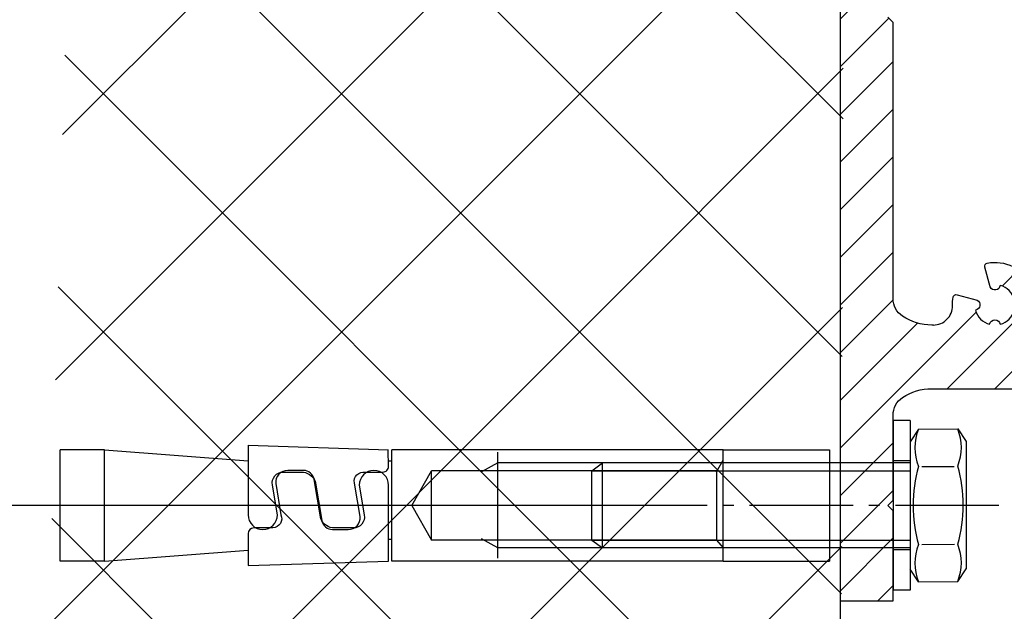
# Model space of a CAD drawing. Units: millimetres. Extents: x -3291 to 5366, y -3011 to 2525.
# Drawn here: x 4999 to 5092, y 2084 to 2140 of the extents above; entities that cross this region are included whole.
import ezdxf

# ---------------------------------------------------------------- set-up
doc = ezdxf.new("R2010")
doc.units = ezdxf.units.MM
doc.linetypes.add('AM_DIN_G_W050', pattern=[13.75, 9.75, -1.5, 1, -1.5])
for name, color, linetype in [('Building-Gebäude', 14, 'Continuous'), ('centerline-Mittellinie', 92, 'AM_DIN_G_W050'), ('dimension-Bemassung', 2, 'Continuous'), ('hatching-Schraffur', 5, 'Continuous'), ('helpline-Hilfslinie', 2, 'Continuous'), ('hiddenline-hinterliegendelinie', 6, 'Continuous'), ('outline-Körperkante', 7, 'Continuous')]:
    doc.layers.add(name, color=color, linetype=linetype)
doc.styles.add('Text_5', font='arial.ttf', dxfattribs={"height": 5})
doc.dimstyles.new('Details', dxfattribs={"dimtxt": 5, "dimasz": 6, "dimexe": 1.25, "dimexo": 0.625, "dimgap": 2, "dimtad": 1, "dimdec": 1, "dimtxsty": 'Text_5', "dimcen": 2.5, "dimadec": 0, "dimazin": 0, "dimtfac": 1, "dimtdec": 1, "dimtmove": 0, "dimatfit": 3, "dimfxl": 1, "dimarcsym": 0})

# ---------------------------------------------------------------- blocks, each defined once
blk = doc.blocks.new('SR_2301_TB_Wand_TL')
at = {"layer": 'hatching-Schraffur'}
h = blk.add_hatch(dxfattribs=at)
h.set_pattern_fill('ANSI37', color=256, scale=5, style=0)
h.set_pattern_definition([(45, (-22.01663958889012, 0), (-11.22532015133644, 11.22532015133644), []), (135, (-22.01663958889012, 0), (-11.22532015133644, -11.22532015133644), [])])
h.paths.add_polyline_path([(32.1463443150343, 2340.766759039324), (391.3757113132041, 2342.476859755953), (391.8149568884687, 2322), (103.5383521114459, 2322), (103.0470591195799, 2170), (27.2902755953582, 2170)])
at = {"layer": 'Building-Gebäude'}
blk.add_line((103.04705911958, 2322), (103.0470591195799, 2170), dxfattribs=at)
blk = doc.blocks.new('2302_Kämpferprofil')
at = {"layer": 'hatching-Schraffur'}
h = blk.add_hatch(dxfattribs=at)
h.set_pattern_fill('ANSI31', color=256)
h.set_pattern_definition([(45, (0, 0), (-2.245064030267287, 2.245064030267288), [])])
h.paths.add_polyline_path([(13.5, 137.2923289999999), (13.5, 140.5, -0.2515790456513997), (14.39570254330094, 142.1674912674817, -0.1474005982787037), (17.15831300000002, 142.9999999999999), (51.07916900000002, 142.9999999999999, -0.535167526185593), (51.35609790038579, 142.5846293619196, 0.1445908609693813), (51.11507674865573, 140.3314054039259, 0.4388121445677598), (51.48844387013312, 140.0956842704208), (53.230626, 140.5624999999999), (53.22940994629014, 140.5670372003961, 0.8216582065839904), (53.16410256410257, 141.5458738360465, -0.2704595625023285), (54.55412616395348, 142.9358974358975, 0.879049072993418), (55.54587383604676, 142.9358974358974, -0.2704595625022903), (56.93589743589742, 141.5458738360465, 0.8790490729885979), (56.93589743589754, 140.5541261639539, -0.2704595625023871), (55.5458738360465, 139.1641025641025, 0.8216586406946639), (54.56703706624921, 139.2294094456476), (54.09555788097783, 137.4879708351287, 0.4383257650451534), (54.33140643187068, 137.1150764576877, 0.1445907950191088), (56.58462936182672, 137.3560979003471, -0.5351675262935959), (57, 137.079169), (57.00000000000002, 130.3), (60.59815, 130.3), (67.50000000000001, 132), (67.50000000000001, 133.9999999999999), (61.39999999999999, 133.9999999999999), (61.39999999999999, 134.9999999999999), (62.00000000000001, 134.9999999999999), (62.00000000000001, 138.5), (69.00000000000001, 138.5), (69.00000000000001, 140.3), (65.97979589711329, 140.3, -1.352011251015493), (65.00000000000003, 143.5), (75.46307700000001, 143.5, -0.3820693114638302), (78.4446209691381, 140.8322582731796), (78.56178689170501, 139.7777699811512, 0.3819648875247811), (80.549402, 137.9999999999999), (86.00000000000001, 137.9999999999999), (86.00000000000001, 145), (83.7, 145), (83.7, 140.5), (81.5, 140.5), (81.00000000000001, 144.9999999999999), (81.00000000000003, 146.9999999999999), (78.50000000000001, 146.9999999999999), (78.50000000000001, 147.9999999999999), (0, 147.9999999999999), (0, 142.3), (3.5, 142.3), (3.5, 144.482579), (8.5, 144.482579), (8.5, 139.5), (0, 131.750991), (0, 43), (5, 43), (5, 51.5), (4.5, 52), (5, 52.5), (5.000000000000007, 60.49999999999998, -0.251579045615316), (5.89570254307469, 62.1674912673318, -0.1474005982925713), (8.658313000000025, 63), (19, 63, -0.4142135623730951), (20.5, 61.5), (20.50000000000002, 59.50000000000001), (22.25000000000001, 59.5), (22.25000000000001, 60.5), (28.75000000000002, 60.5), (28.75000000000002, 59.50000000000001), (30.50000000000002, 59.5), (30.50000000000002, 61.5, -0.4142135623730951), (32.00000000000001, 63), (32.50000000000002, 63, 0.4142135623730951), (34.00000000000002, 64.5), (34.00000000000002, 74.5), (32.00000000000001, 74.5), (32.00000000000001, 70.5), (32, 68.79999999999998, -0.4142135623731091), (31.7, 68.49999999999997), (26.98323969741915, 68.5, 0.6741998624632439), (24.01676030258088, 68.5), (19.29999999999999, 68.49999999999999, -0.4142135623730951), (18.99999999999999, 68.79999999999998), (19, 74.5), (17, 74.5), (16.41107700000001, 74.49999999999999, -0.1091846362666663), (16.28464970100044, 74.5279409290835, 0.1550640967700536), (13.88140648239031, 74.83492326567341, 0.4381926888988247), (13.64552325945795, 74.46215825905861), (14.14840378910144, 72.58538205503251, 0.7468718927905674), (15.09565284741678, 72.7342105263158, -0.2668113600230344), (16.43421052631584, 71.39565284741678, 0.8760375907841645), (16.43421052631576, 70.40434715258309, -0.2668113600229914), (15.09565284741676, 69.06578947368439, 0.8760375907863949), (14.10434715258272, 69.06578947368433, -0.2668113600229653), (12.76578947368411, 70.40434715258321, 0.746877167988804), (12.91461182804823, 71.35159911787093), (11.03784170234089, 71.85447775088504, 0.4381926794014594), (10.66507664874268, 71.61859461432007, 0.0494163569961571), (10.60056955031581, 70.83250127305837, -0.4195123508598916), (8.800863000000023, 68.99999999999999), (8.65831299999952, 69, -0.1474005982806621), (5.89570254326857, 69.83250873253967, -0.2515790456462401), (5.000000000000007, 71.5), (5, 97.5), (4.5, 98), (5, 98.50000000000001), (5, 117.5), (4.5, 118), (5, 118.5), (5, 129.54332)])
at = {"linetype": 'Continuous'}
for p, q in [((0, 131.750991), (0, 43)), ((4.5, 98), (5, 97.5)), ((5, 71.5), (5, 97.5)), ((14.148403, 72.585385), (13.64552300000002, 74.46215800000002)), ((11.03784200000002, 71.854478), (12.91461600000002, 71.351598)), ((8.80086300000002, 69), (8.658313000000021, 69)), ((8.658313000000021, 63), (19, 63)), ((5, 52.5), (5, 60.5)), ((5, 52.5), (4.5, 52)), ((4.5, 52), (5, 51.5)), ((5, 43), (5, 51.5)), ((0, 43), (5, 43))]:
    blk.add_line(p, q, dxfattribs=at)
at = {"linetype": 'Continuous', "extrusion": (0, 0, -1)}
for centre, radius, start, end in [((-13.93530100000001, 74.539804), 0.2999999999999943, 344.9999999999996, 79.65070899999999), ((-14.60000000000001, 70.9), 4, 79.65070899999999, 114.9091529999998), ((-14.60000000000001, 72.79999999999998), 0.5, 187.5608430000003, 334.5812590000003), ((-7, 71.5), 1.999999999999993, 303.5573099999998, 0), ((-14.60000000000001, 70.9), 4, 359.0120930000004, 10.349291), ((-10.96019600000002, 71.56469999999997), 0.3000000000000104, 10.349291, 105.0000000000004), ((-12.7, 70.9), 0.5, 115.4187409999997, 262.4391569999997), ((-8.658313000000021, 74), 5, 270, 303.5573099999998), ((-14.60000000000001, 69), 0.5, 7.560843000000326, 172.4391569999997), ((-8.658313000000021, 58), 5, 56.44269000000022, 90), ((-7, 60.5), 1.999999999999992, 0, 56.44269000000022)]:
    blk.add_arc(centre, radius, start, end, dxfattribs=at)
at = {"linetype": 'Continuous'}
for centre, radius, start, end in [((14.60000000000001, 70.9), 1.900000000000005, 15.1216859999998, 74.8783140000002), ((8.80086300000002, 70.79999999999998), 1.8, 270, 0.9879069999996335), ((14.60000000000001, 70.9), 1.900000000000005, 195.1216859999998, 254.8783140000001), ((14.60000000000001, 70.9), 1.900000000000005, 285.1216859999998, 344.8783140000001)]:
    blk.add_arc(centre, radius, start, end, dxfattribs=at)
blk = doc.blocks.new('T3_390_701_2302_Antriebsquerschnitt_zum_LR32THERM')
at = {"layer": 'centerline-Mittellinie', "linetype": 'Continuous'}
blk.add_blockref('2302_Kämpferprofil', (-4.42881997778e-05, 0.0227372264047716), dxfattribs=at)
at = {"layer": 'outline-Körperkante', "linetype": 'Continuous'}
blk.add_blockref('2302_Kämpferprofil', (-4.42881997778e-05, 0.0227372264047716), dxfattribs=at)
blk = doc.blocks.new('Schraube M8')
at = {"layer": 'centerline-Mittellinie'}
blk.add_line((196.8831409672908, 173.4629353393922), (196.8831409672908, 131.6443972903251), dxfattribs=at)
at = {"layer": 'hiddenline-hinterliegendelinie'}
for p, q in [((189.6710251905638, 169.5883943128479), (190.8610251905638, 170.3883943128479)), ((190.8610251905638, 170.3883943128479), (202.8610251905638, 170.3883943128479)), ((204.0510251905638, 169.5883943128479), (202.8610251905638, 170.3883943128479)), ((189.6931409672909, 165.888475316153), (189.6710251905638, 169.5883943128479)), ((193.2001906045955, 166.208534838381), (193.2001906045955, 169.2539202509931)), ((200.5660913299863, 166.208534838381), (200.5439755532592, 169.2683347906197)), ((204.0731409672909, 165.888475316153), (204.0604038382113, 169.5883943128479)), ((189.6931409672908, 165.888475316153), (190.8831409672908, 165.088475316153)), ((204.0731409672909, 165.888475316153), (202.8831409672908, 165.088475316153)), ((190.8831409672908, 165.088475316153), (202.8831409672908, 165.088475316153)), ((192.8831409672908, 165.088475316153), (192.8831409672908, 136.088475316153)), ((193.6192129239896, 135.088475316153), (193.6192129239896, 165.088475316153)), ((200.1471409672908, 135.088475316153), (200.1471409672908, 165.088475316153)), ((200.8831409672909, 165.088475316153), (200.8831409672908, 136.088475316153)), ((200.8831409672908, 136.088475316153), (192.8831409672908, 136.088475316153)), ((193.6192129239896, 135.088475316153), (192.8831409672908, 136.088475316153)), ((200.1471409672908, 135.088475316153), (200.8831409672908, 136.088475316153)), ((200.1471409672908, 135.088475316153), (193.6192129239896, 135.088475316153))]:
    blk.add_line(p, q, dxfattribs=at)
for centre, radius, start, end in [((191.4245495845765, 165.1896622550157), 4.735366038333067, 68.26561431121229, 111.734359263989), ((196.8610251905639, 156.7159577249505), 13.38894122339454, 74.03357255892378, 105.9664274410767), ((202.2975007965511, 165.1896622550157), 4.735366038333067, 68.26564073601104, 111.7343856887877), ((191.4466653613035, 170.2872073739852), 4.735366038333067, 248.265640736011, 291.7343856887877), ((196.8831409672909, 178.7609119040504), 13.38894122339454, 254.0335725589233, 285.9664274410762), ((202.3196165732782, 170.2872073739852), 4.735366038333067, 248.2656143112123, 291.7343592639889)]:
    blk.add_arc(centre, radius, start, end, dxfattribs=at)
blk = doc.blocks.new('Schraube_M8_mit_Dübel')
at = {"layer": 'hiddenline-hinterliegendelinie'}
for p, q in [((252.2145378296611, 156.5911629741568), (252.2145378296611, 140.5911629741568)), ((253.8145378296611, 156.5911629741568), (252.2145378296611, 156.5911629741568)), ((253.8145378296611, 156.5911629741568), (253.8145378296611, 140.5911629741568)), ((173.7145406266664, 143.341162974157), (173.7145406266664, 153.841162974157)), ((214.9689763226517, 143.6132787508843), (214.9689763226517, 153.6132787508843)), ((236.2145406266665, 153.8411629741565), (246.2145406266665, 153.8411629741565)), ((246.2145406266665, 153.8411629741565), (246.2145406266665, 143.3411629741565)), ((214.9689763226517, 152.5911629741569), (213.4064763226517, 151.7454350407736)), ((236.0702030593694, 152.5911629741569), (214.9689763226517, 152.5911629741569)), ((235.5819218093694, 151.7454350407736), (236.2145406266665, 152.841162974157)), ((253.8145378296611, 152.7911629741568), (252.2145378296611, 152.7911629741568)), ((206.8345465882359, 148.5911629741568), (208.7189763226517, 151.8550910174583)), ((235.5819218093694, 151.8550910174583), (208.7189763226517, 151.8550910174583)), ((208.7189763226517, 145.3271629741568), (208.7189763226517, 151.8550910174583)), ((235.5819218093694, 151.8550910174583), (235.5819218093694, 145.3271629741568)), ((206.8345465882359, 148.5911629741568), (208.7189763226517, 145.3272349308553)), ((235.5819218093694, 145.3271629741568), (208.7189763226517, 145.3271629741568)), ((214.9689763226517, 144.591162974157), (213.4064763226517, 145.4368909075403)), ((235.5819218093694, 145.3271629741568), (236.2145406266665, 144.5911629741568)), ((236.0702030593694, 144.591162974157), (214.9689763226517, 144.591162974157)), ((253.8145378296611, 144.3911629741568), (252.2145378296611, 144.3911629741568)), ((236.2145406266665, 143.3411629741565), (246.2145406266665, 143.3411629741565)), ((253.8145378296611, 140.5911629741568), (252.2145378296611, 140.5911629741568))]:
    blk.add_line(p, q, dxfattribs=at)
for points in [[(191.4228739600004, 154.2578296408239), (191.4228739600004, 147.6977436600048, 1)], [(191.4228739600004, 147.6977436600048, 1), (194.1751371115707, 147.6977436600048), (193.7069629448243, 150.5124483321726, -0.4672815224037059), (194.7322205499541, 151.7382787508843), (196.4250449506108, 151.7382787508843, -0.3117516614334286), (197.7241385791841, 150.8807758362629), (198.3516338516475, 147.1791149988392, 0.3630649397966872), (199.3768914567782, 146.3216120842178), (200.8453370543713, 146.3216120842178, 0.4459853037587731), (201.9858940377936, 147.5474425029299), (201.4907217538076, 150.5124483321726, -0.5193641883518252), (202.242143335494, 151.7382787508843), (204.1312072933334, 151.7382787508843, 0.4142135623730988), (204.6520406266674, 152.2591120842173), (204.6198799072758, 153.8421759102008)]]:
    blk.add_lwpolyline(points, format="xyb", dxfattribs=at)
for points in [[(191.4228739600004, 154.2578296408239), (204.6520406266674, 153.841162974157)], [(177.8812072933334, 153.841162974157), (173.7145406266664, 153.841162974157)], [(177.8812072933334, 143.341162974157), (177.8812072933334, 153.841162974157)], [(177.8812072933334, 153.841162974157), (191.4228739600004, 152.79949630749)], [(236.2145406266665, 153.841162974157), (204.9645406266665, 153.841162974157)], [(204.9645406266665, 143.341162974157), (204.9645406266665, 153.841162974157)], [(236.2145406266665, 143.3411629741565), (236.2145406266665, 153.8411629741565)], [(204.6520406266674, 152.8039838790894), (204.9645406266665, 152.7799454175513)], [(204.6520406266674, 145.4004578459519), (204.9645406266665, 145.42449630749)], [(177.8812072933334, 143.341162974157), (191.4228739600004, 144.3828296408239)], [(177.8812072933334, 143.341162974157), (173.7145406266664, 143.341162974157)], [(236.2145406266665, 143.341162974157), (204.9645406266665, 143.341162974157)]]:
    blk.add_lwpolyline(points, dxfattribs=at)
blk.add_lwpolyline([(204.6520406266674, 150.5066980650365, 1), (201.8997774750961, 150.5066980650365), (202.3679516418434, 147.6919933928686, -0.4672815224037059), (201.3426940367127, 146.466162974157), (199.5778075246236, 146.466162974157, -0.3117516614334286), (198.2787138960503, 147.3236658887783), (197.6512186235869, 151.0253267262021, 0.3630649397966872), (196.6259610184571, 151.8828296408239), (195.1575154208632, 151.8828296408239, 0.4459853037587731), (194.0169584374408, 150.6569992221118), (194.5121307214268, 147.6919933928686, -0.5193641883518252), (193.7607091397405, 146.466162974157), (191.9437072933334, 146.466162974157, 0.4142135623730988), (191.4228739600004, 145.9453296408235), (191.4228739600004, 142.9244963074904), (204.6520406266674, 143.341162974157)], format="xyb", close=True, dxfattribs=at)
at = {"layer": 'outline-Körperkante', "rotation": 270}
blk.add_blockref('Schraube M8', (88.7260625135082, 345.4743039414477), dxfattribs=at)
blk = doc.blocks.new('SR_WD2301_LR32_THERM_EB_MF_Sturz')
blk.add_blockref('Schraube_M8_mit_Dübel', (-123.6889939874018, 2073.433096632678, -25))
at = {"layer": 'helpline-Hilfslinie'}
blk.add_blockref('SR_2301_TB_Wand_TL', (20.47852901087936, 0.0015223804307425, -25), dxfattribs=at)
at = {"layer": 'outline-Körperkante'}
blk.add_blockref('T3_390_701_2302_Antriebsquerschnitt_zum_LR32THERM', (123.5255881304592, 2170.001522380431, -25), dxfattribs=at)
blk = doc.blocks.new('*D77')
at = {"layer": 'Defpoints', "color": 0, "transparency": 16777216}
for p in [(5055.532473049122, 2160.020060595698), (4971.290308534864, 2094.020060595697), (5055.532473049122, 2094.020060595697)]:
    blk.add_point(p, dxfattribs=at)
at = {"layer": 'dimension-Bemassung', "color": 0, "lineweight": -2, "transparency": 16777216}
for p, q in [((5054.907473049121, 2160.020060595698), (4970.040308534863, 2160.020060595698)), ((4971.290308534864, 2154.020060595698), (4971.290308534864, 2100.020060595698)), ((5054.907473049121, 2094.020060595697), (4970.040308534863, 2094.020060595697))]:
    blk.add_line(p, q, dxfattribs=at)
at = {"layer": 'dimension-Bemassung', "color": 0, "transparency": 16777216}
for points in [[(4970.290308534863, 2154.020060595698), (4972.290308534863, 2154.020060595698), (4971.290308534864, 2160.020060595698)], [(4970.290308534863, 2100.020060595698), (4972.290308534863, 2100.020060595698), (4971.290308534864, 2094.020060595697)]]:
    blk.add_solid(points, dxfattribs=at)
at = {"layer": 'dimension-Bemassung', "color": 0, "transparency": 16777216, "insert": (4966.737443596254, 2127.020060595698), "char_height": 5, "attachment_point": 5, "rotation": 90, "style": 'Text_5'}
blk.add_mtext('66', dxfattribs=at)
blk = doc.blocks.new('*D78')
at = {"layer": 'Defpoints', "color": 0, "transparency": 16777216}
for p in [(5076.37659536315, 2193.997323369294), (4956.869800005925, 2041.997323369294), (5000.619811838928, 2041.997323369294)]:
    blk.add_point(p, dxfattribs=at)
at = {"layer": 'dimension-Bemassung', "color": 0, "lineweight": -2, "transparency": 16777216}
for p, q in [((5075.751595363151, 2193.997323369294), (4955.619800005924, 2193.997323369294)), ((4956.869800005924, 2187.997323369294), (4956.869800005925, 2047.997323369294)), ((4999.994811838928, 2041.997323369294), (4955.619800005925, 2041.997323369294))]:
    blk.add_line(p, q, dxfattribs=at)
at = {"layer": 'dimension-Bemassung', "color": 0, "transparency": 16777216}
for points in [[(4955.869800005924, 2187.997323369294), (4957.869800005924, 2187.997323369294), (4956.869800005924, 2193.997323369294)], [(4955.869800005925, 2047.997323369294), (4957.869800005925, 2047.997323369294), (4956.869800005925, 2041.997323369294)]]:
    blk.add_solid(points, dxfattribs=at)
at = {"layer": 'dimension-Bemassung', "color": 0, "transparency": 16777216, "insert": (4952.316935067315, 2117.997323369293), "char_height": 5, "attachment_point": 5, "rotation": 90, "style": 'Text_5'}
blk.add_mtext('152', dxfattribs=at)
blk = doc.blocks.new('*D73')
at = {"layer": 'Defpoints', "color": 0, "transparency": 16777216}
for p in [(5076.376595363148, 2193.997323369293), (4942.239305967749, -53.0026595620304), (5034.383717746151, -53.00265956203043)]:
    blk.add_point(p, dxfattribs=at)
at = {"layer": 'dimension-Bemassung', "color": 0, "lineweight": -2, "transparency": 16777216}
for p, q in [((5075.751595363148, 2193.997323369293), (4940.98930596775, 2193.997323369293)), ((4942.239305967749, 2187.997323369293), (4942.239305967749, -47.0026595620304)), ((5033.758717746151, -53.00265956203043), (4940.989305967748, -53.0026595620304))]:
    blk.add_line(p, q, dxfattribs=at)
at = {"layer": 'dimension-Bemassung', "color": 0, "transparency": 16777216}
for points in [[(4941.23930596775, 2187.997323369293), (4943.23930596775, 2187.997323369293), (4942.239305967749, 2193.997323369293)], [(4941.239305967749, -47.0026595620304), (4943.239305967749, -47.0026595620304), (4942.239305967749, -53.0026595620304)]]:
    blk.add_solid(points, dxfattribs=at)
at = {"layer": 'dimension-Bemassung', "color": 0, "transparency": 16777216, "insert": (4937.739305967749, 1982.919774740467), "char_height": 5, "attachment_point": 5, "rotation": 90, "style": 'Text_5'}
blk.add_mtext('EH', dxfattribs=at)
blk = doc.blocks.new('*D91')
at = {"layer": 'Defpoints', "color": 0, "transparency": 16777216}
for p in [(5054.907473049121, 2094.020060595697), (4971.290308534863, 2041.997323369293), (5000.619811838927, 2041.997323369293)]:
    blk.add_point(p, dxfattribs=at)
at = {"layer": 'dimension-Bemassung', "color": 0, "lineweight": -2, "transparency": 16777216}
for p, q in [((5054.282473049121, 2094.020060595697), (4970.040308534863, 2094.020060595697)), ((4971.290308534864, 2088.020060595698), (4971.290308534863, 2047.997323369293)), ((4999.994811838927, 2041.997323369293), (4970.040308534862, 2041.997323369293))]:
    blk.add_line(p, q, dxfattribs=at)
at = {"layer": 'dimension-Bemassung', "color": 0, "transparency": 16777216}
for points in [[(4970.290308534863, 2088.020060595698), (4972.290308534863, 2088.020060595698), (4971.290308534864, 2094.020060595697)], [(4970.290308534862, 2047.997323369293), (4972.290308534862, 2047.997323369293), (4971.290308534863, 2041.997323369293)]]:
    blk.add_solid(points, dxfattribs=at)
at = {"layer": 'dimension-Bemassung', "color": 0, "transparency": 16777216, "insert": (4966.737443596254, 2068.008691982496), "char_height": 5, "attachment_point": 5, "rotation": 90, "style": 'Text_5'}
blk.add_mtext('52', dxfattribs=at)

msp = doc.modelspace()

# ---------------------------------------------------------------- block references
at = {"layer": 'outline-Körperkante'}
msp.add_blockref('SR_WD2301_LR32_THERM_EB_MF_Sturz', (4952.851007232689, -128.0041990111376, 25), dxfattribs=at)

# ---------------------------------------------------------------- dimensions: what is measured, and where the dimension line sits
at = {"layer": 'dimension-Bemassung'}
dim = msp.add_linear_dim(base=(4942.239305967749, -53.0026595620304), p1=(5076.376595363148, 2193.997323369293), p2=(5034.383717746151, -53.00265956203043), angle=90, text='EH', dimstyle='Details', dxfattribs=at)
dim.commit()
dim.dimension.update_dxf_attribs({"geometry": '*D73', "text_midpoint": (4942.239305967749, 1982.919774740467), "dimtype": 160})
dim = msp.add_linear_dim(base=(4956.869800005925, 2041.997323369294), p1=(5076.376595363148, 2193.997323369293), p2=(5000.619811838927, 2041.997323369293), angle=90, dimstyle='Details', override={"dimdec": 0}, dxfattribs=at)
dim.commit()
dim.dimension.update_dxf_attribs({"geometry": '*D78', "text_midpoint": (4952.316935067315, 2117.997323369293)})
for base, p1, p2, picture, middle in [((4971.290308534864, 2094.020060595697), (5055.532473049122, 2160.020060595698), (5055.532473049122, 2094.020060595697), '*D77', (4971.290308534863, 2127.020060595698)), ((4971.290308534863, 2041.997323369293), (5054.907473049121, 2094.020060595697), (5000.619811838927, 2041.997323369293), '*D91', (4971.290308534863, 2068.008691982496))]:
    dim = msp.add_linear_dim(base=base, p1=p1, p2=p2, angle=90, dimstyle='Details', dxfattribs=at)
    dim.commit()
    dim.dimension.update_dxf_attribs({"geometry": picture, "text_midpoint": middle, "dimtype": 160})

doc.saveas('drawing.dxf')
